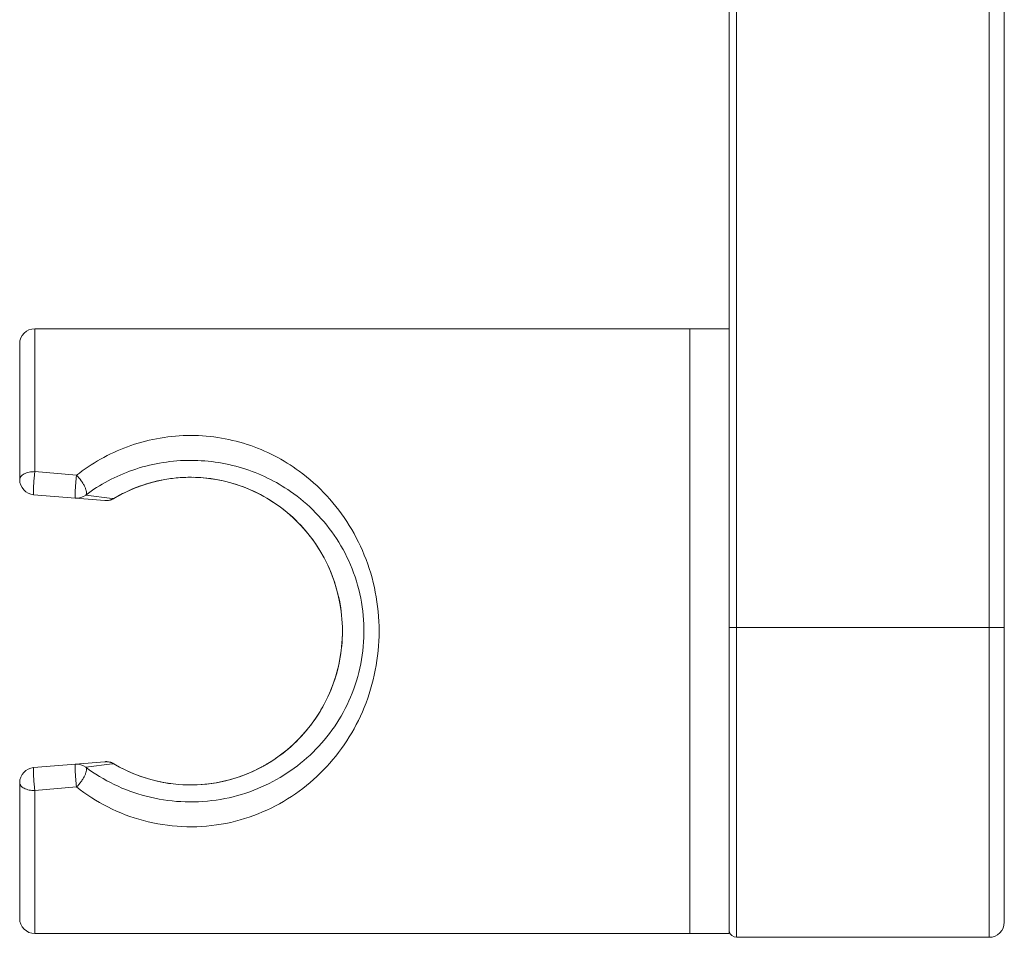
# Model space of a CAD drawing. Units: millimetres. Extents: x 24800 to 25220, y 4478 to 5072.
# Drawn here: x 24868 to 24933, y 4666 to 4727 of the extents above; entities that cross this region are included whole.
import ezdxf

# ---------------------------------------------------------------- set-up
doc = ezdxf.new("R2010")
doc.units = ezdxf.units.MM
doc.layers.add('細線', color=7, linetype='Continuous', lineweight=9)

msp = doc.modelspace()

# ---------------------------------------------------------------- linework, layer by layer
at = {"layer": '細線'}
for p, q in [((24915.137, 4666.308), (24915.137, 4736.058)), ((24915.637, 4666.058), (24915.637, 4736.058)), ((24932.337, 4736.058), (24932.337, 4666.058)), ((24933.337, 4736.058), (24933.337, 4667.058)), ((24869.237, 4696.856), (24869.237, 4706.308)), ((24869.237, 4706.308), (24915.137, 4706.308)), ((24912.537, 4666.308), (24912.537, 4706.308)), ((24868.237, 4696.329), (24868.237, 4705.308)), ((24871.994, 4696.616), (24869.237, 4696.856)), ((24869.155, 4695.332), (24873.865, 4694.943)), ((24872.604, 4695.309), (24874.36, 4695.087)), ((24874.36, 4695.087), (24874.449, 4695.075)), ((24874.449, 4695.075), (24874.459, 4695.081)), ((24915.137, 4686.558), (24933.337, 4686.558)), ((24873.865, 4677.672), (24869.155, 4677.283)), ((24874.361, 4677.529), (24872.604, 4677.306)), ((24874.449, 4677.54), (24874.361, 4677.529)), ((24874.449, 4677.54), (24874.459, 4677.535)), ((24868.237, 4667.308), (24868.237, 4676.287)), ((24869.237, 4675.759), (24871.994, 4675.999)), ((24869.237, 4666.308), (24869.237, 4675.759)), ((24869.237, 4666.308), (24915.137, 4666.308)), ((24915.637, 4666.058), (24932.337, 4666.058))]:
    msp.add_line(p, q, dxfattribs=at)
for points in [[(24874.459, 4695.08), (24874.833, 4695.292), (24875.302, 4695.529), (24875.778, 4695.739), (24876.258, 4695.922), (24876.741, 4696.078), (24877.23, 4696.209), (24877.722, 4696.314), (24878.216, 4696.393), (24878.714, 4696.448), (24879.213, 4696.477), (24879.712, 4696.481), (24880.212, 4696.459), (24880.71, 4696.412), (24881.205, 4696.34), (24881.699, 4696.243), (24882.189, 4696.119), (24882.674, 4695.971), (24883.156, 4695.796), (24883.633, 4695.594), (24884.103, 4695.366), (24884.567, 4695.109), (24885.025, 4694.823), (24885.473, 4694.508), (24885.907, 4694.167), (24886.325, 4693.799), (24886.725, 4693.404), (24887.103, 4692.989), (24887.456, 4692.554), (24887.786, 4692.1), (24888.087, 4691.633), (24888.36, 4691.156), (24888.604, 4690.669), (24888.821, 4690.173), (24889.009, 4689.672), (24889.17, 4689.166), (24889.304, 4688.654), (24889.411, 4688.139), (24889.491, 4687.621), (24889.545, 4687.1), (24889.572, 4686.577), (24889.572, 4686.055), (24889.546, 4685.533), (24889.493, 4685.012), (24889.414, 4684.494), (24889.308, 4683.978), (24889.175, 4683.466), (24889.015, 4682.959), (24888.827, 4682.458), (24888.612, 4681.962), (24888.368, 4681.475), (24888.097, 4680.998), (24887.796, 4680.53), (24887.467, 4680.075), (24887.115, 4679.64), (24886.738, 4679.224), (24886.338, 4678.829), (24885.921, 4678.461), (24885.488, 4678.118), (24885.04, 4677.803), (24884.583, 4677.516)], [(24884.583, 4677.516), (24884.119, 4677.258), (24883.649, 4677.028), (24883.172, 4676.826), (24882.69, 4676.65), (24882.205, 4676.5), (24881.714, 4676.376), (24881.22, 4676.278), (24880.725, 4676.205), (24880.226, 4676.157), (24879.725, 4676.135), (24879.226, 4676.138), (24878.726, 4676.167), (24878.228, 4676.221), (24877.733, 4676.3), (24877.24, 4676.404), (24876.751, 4676.534), (24876.267, 4676.69), (24875.786, 4676.873), (24875.31, 4677.082), (24874.84, 4677.319), (24874.459, 4677.535)]]:
    msp.add_lwpolyline(points, dxfattribs=at)
for centre, radius, start, end in [((24869.237, 4705.308), 1, 90, 180), ((24869.237, 4696.329), 1, 180, 265.27997), ((24871.994, 4696.098), 0.997, 265.28347, 307.70443), ((24873.946, 4695.938), 0.999, 289.39747, 292.48633), ((24873.947, 4695.941), 1.001, 291.7252, 296.10921), ((24873.946, 4695.939), 0.999, 292.48317, 300.23376), ((24873.945, 4695.944), 1.005, 296.10691, 300.76191), ((24879.585, 4686.473), 10.019, 119.80597, 120.83861), ((24873.947, 4695.934), 0.994, 265.28415, 269.46121), ((24873.947, 4695.939), 0.999, 269.45861, 270.9268), ((24873.947, 4695.939), 1, 270.9267, 273.5915), ((24873.947, 4695.937), 0.998, 273.59148, 275.42249), ((24873.947, 4695.934), 0.994, 275.42242, 279.77492), ((24873.947, 4695.935), 0.996, 279.77494, 285.70864), ((24873.947, 4695.934), 0.995, 285.70852, 288.31919), ((24873.947, 4695.934), 0.994, 288.31998, 289.39607), ((24871.994, 4676.517), 0.997, 52.29556, 94.71652), ((24873.947, 4676.681), 0.994, 90.53877, 94.71585), ((24873.947, 4676.677), 0.999, 89.07313, 90.54137), ((24873.947, 4676.676), 1, 86.4085, 89.07323), ((24873.947, 4676.678), 0.998, 84.5775, 86.40852), ((24873.947, 4676.682), 0.994, 80.22509, 84.57756), ((24873.947, 4676.68), 0.996, 74.2914, 80.22507), ((24873.947, 4676.681), 0.995, 71.68086, 74.29152), ((24873.947, 4676.682), 0.994, 70.60392, 71.68007), ((24873.946, 4676.677), 0.999, 67.51367, 70.60252), ((24873.947, 4676.675), 1.001, 63.89094, 68.27492), ((24873.945, 4676.675), 1.001, 63.64595, 67.51446), ((24873.945, 4676.672), 1.005, 59.2383, 63.89324), ((24873.947, 4676.68), 0.996, 59.75877, 63.6475), ((24879.585, 4686.143), 10.019, 239.16152, 239.96457), ((24879.493, 4686.136), 10.012, 299.41654, 300.24128), ((24879.491, 4686.14), 10.016, 300.24125, 300.55897), ((24879.489, 4686.142), 10.019, 300.55897, 300.92039), ((24869.237, 4676.287), 1, 94.72003, 180), ((24879.496, 4686.131), 10.006, 297.94064, 299.41654), ((24869.237, 4667.308), 1, 180, 270), ((24932.337, 4667.058), 1, 270, 0), ((24915.637, 4666.558), 0.5, 192, 270)]:
    msp.add_arc(centre, radius, start, end, dxfattribs=at)
for points, knots in [([(24886.721, 4696.889), (24886.204, 4697.267), (24885.098, 4697.952), (24883.28, 4698.711), (24881.326, 4699.172), (24879.298, 4699.304), (24877.28, 4699.093), (24875.353, 4698.557), (24873.573, 4697.734), (24872.497, 4697.012), (24871.994, 4696.616)], [0, 0, 0, 0, 0.121666, 0.245554, 0.372263, 0.500923, 0.629297, 0.75537, 0.878654, 1, 1, 1, 1]), ([(24886.141, 4695.547), (24885.661, 4695.879), (24884.637, 4696.478), (24882.391, 4697.364), (24879.321, 4697.797), (24876.271, 4697.252), (24874.067, 4696.29), (24873.071, 4695.658), (24872.604, 4695.309)], [0, 0, 0, 0, 0.121525, 0.24554, 0.501009, 0.755498, 0.878849, 1, 1, 1, 1]), ([(24868.237, 4696.329), (24868.237, 4696.363), (24868.252, 4696.437), (24868.312, 4696.538), (24868.408, 4696.629), (24868.584, 4696.739), (24868.865, 4696.832), (24869.109, 4696.856), (24869.237, 4696.856)], [0, 0, 0, 0, 0.085385, 0.178535, 0.284426, 0.405022, 0.685742, 1, 1, 1, 1]), ([(24869.155, 4695.332), (24869.151, 4695.332), (24869.147, 4695.349), (24869.144, 4695.372), (24869.141, 4695.417), (24869.14, 4695.476), (24869.141, 4695.551), (24869.144, 4695.676), (24869.153, 4695.858), (24869.168, 4696.098), (24869.188, 4696.355), (24869.211, 4696.609), (24869.228, 4696.776), (24869.237, 4696.856)], [0, 0, 0, 0, 0.007255, 0.024936, 0.053502, 0.092554, 0.141459, 0.199391, 0.33812, 0.499099, 0.67105, 0.842043, 1, 1, 1, 1]), ([(24871.912, 4695.104), (24871.909, 4695.105), (24871.904, 4695.121), (24871.901, 4695.144), (24871.899, 4695.189), (24871.898, 4695.247), (24871.899, 4695.32), (24871.903, 4695.444), (24871.911, 4695.624), (24871.926, 4695.862), (24871.946, 4696.117), (24871.968, 4696.37), (24871.985, 4696.536), (24871.994, 4696.616)], [0, 0, 0, 0, 0.007154, 0.024721, 0.053133, 0.091993, 0.140679, 0.198378, 0.336666, 0.497371, 0.669379, 0.840908, 1, 1, 1, 1]), ([(24871.994, 4675.999), (24872.638, 4675.492), (24874.045, 4674.592), (24876.413, 4673.685), (24878.968, 4673.286), (24881.56, 4673.444), (24884.024, 4674.138), (24886.246, 4675.298), (24888.169, 4676.853), (24889.76, 4678.755), (24890.977, 4680.957), (24891.767, 4683.397), (24892.08, 4685.977), (24891.893, 4688.574), (24891.22, 4691.059), (24890.105, 4693.329), (24888.605, 4695.311), (24887.378, 4696.409), (24886.721, 4696.889)], [0, 0, 0, 0, 0.06099, 0.123389, 0.187476, 0.251984, 0.315177, 0.376661, 0.437273, 0.498131, 0.560083, 0.623437, 0.687835, 0.752364, 0.816043, 0.878346, 0.939421, 1, 1, 1, 1]), ([(24872.604, 4695.309), (24872.654, 4695.357), (24872.659, 4695.504), (24872.613, 4695.681), (24872.54, 4695.864), (24872.435, 4696.058), (24872.263, 4696.321), (24872.108, 4696.505), (24871.994, 4696.616)], [0, 0, 0, 0, 0.137901, 0.245142, 0.375898, 0.524567, 0.683728, 1, 1, 1, 1]), ([(24874.605, 4695.167), (24875.17, 4695.49), (24876.381, 4696.035), (24878.34, 4696.479), (24880.368, 4696.517), (24882.347, 4696.144), (24884.179, 4695.399), (24885.804, 4694.331), (24887.19, 4692.983), (24888.306, 4691.385), (24889.112, 4689.574), (24889.561, 4687.609), (24889.617, 4685.579), (24889.277, 4683.585), (24888.568, 4681.724), (24887.534, 4680.061), (24886.221, 4678.639), (24885.186, 4677.876), (24884.638, 4677.547)], [0, 0, 0, 0, 0.062023, 0.125572, 0.189993, 0.253794, 0.316071, 0.377108, 0.437817, 0.499127, 0.561648, 0.625415, 0.689814, 0.753844, 0.816742, 0.878355, 0.939151, 1, 1, 1, 1]), ([(24872.604, 4677.306), (24873.191, 4676.868), (24874.47, 4676.092), (24876.602, 4675.31), (24878.894, 4674.953), (24881.225, 4675.058), (24883.458, 4675.613), (24885.493, 4676.569), (24887.278, 4677.875), (24888.781, 4679.499), (24889.957, 4681.413), (24890.743, 4683.569), (24891.075, 4685.88), (24890.919, 4688.216), (24890.292, 4690.441), (24889.25, 4692.451), (24887.861, 4694.184), (24886.738, 4695.133), (24886.141, 4695.547)], [0, 0, 0, 0, 0.060893, 0.123328, 0.187586, 0.252391, 0.315893, 0.377518, 0.438021, 0.498585, 0.560228, 0.623459, 0.687992, 0.752759, 0.816544, 0.878744, 0.939606, 1, 1, 1, 1]), ([(24871.912, 4677.511), (24871.909, 4677.511), (24871.904, 4677.495), (24871.901, 4677.471), (24871.899, 4677.427), (24871.898, 4677.369), (24871.899, 4677.295), (24871.903, 4677.171), (24871.911, 4676.991), (24871.926, 4676.753), (24871.946, 4676.499), (24871.968, 4676.245), (24871.985, 4676.079), (24871.994, 4675.999)], [0, 0, 0, 0, 0.007154, 0.024721, 0.053133, 0.091993, 0.140679, 0.198378, 0.336666, 0.497371, 0.669379, 0.840908, 1, 1, 1, 1]), ([(24884.184, 4677.291), (24883.456, 4676.905), (24881.874, 4676.303), (24879.346, 4676.025), (24876.833, 4676.399), (24875.281, 4677.058), (24874.57, 4677.469)], [0, 0, 0, 0, 0.247096, 0.500875, 0.753971, 1, 1, 1, 1]), ([(24869.155, 4677.283), (24869.151, 4677.283), (24869.147, 4677.267), (24869.144, 4677.243), (24869.141, 4677.198), (24869.14, 4677.139), (24869.141, 4677.065), (24869.144, 4676.939), (24869.153, 4676.757), (24869.168, 4676.517), (24869.188, 4676.261), (24869.211, 4676.006), (24869.228, 4675.839), (24869.237, 4675.759)], [0, 0, 0, 0, 0.007255, 0.024936, 0.053502, 0.092554, 0.141459, 0.199391, 0.33812, 0.499099, 0.67105, 0.842043, 1, 1, 1, 1]), ([(24872.604, 4677.306), (24872.654, 4677.258), (24872.659, 4677.111), (24872.613, 4676.934), (24872.54, 4676.751), (24872.435, 4676.558), (24872.263, 4676.295), (24872.108, 4676.11), (24871.994, 4675.999)], [0, 0, 0, 0, 0.137898, 0.24514, 0.375896, 0.524565, 0.683727, 1, 1, 1, 1]), ([(24868.237, 4676.287), (24868.237, 4676.252), (24868.252, 4676.179), (24868.312, 4676.078), (24868.408, 4675.987), (24868.584, 4675.876), (24868.865, 4675.784), (24869.109, 4675.759), (24869.237, 4675.759)], [0, 0, 0, 0, 0.08534, 0.178441, 0.284335, 0.40495, 0.685698, 1, 1, 1, 1])]:
    msp.add_open_spline(points, degree=3, knots=knots, dxfattribs=at)
for points in [[(24874.317, 4695.011), (24874.176, 4694.954), (24874.017, 4694.93), (24873.865, 4694.943)], [(24874.317, 4677.605), (24874.176, 4677.661), (24874.017, 4677.685), (24873.865, 4677.672)]]:
    msp.add_open_spline(points, degree=3, dxfattribs=at)

doc.saveas('drawing.dxf')
